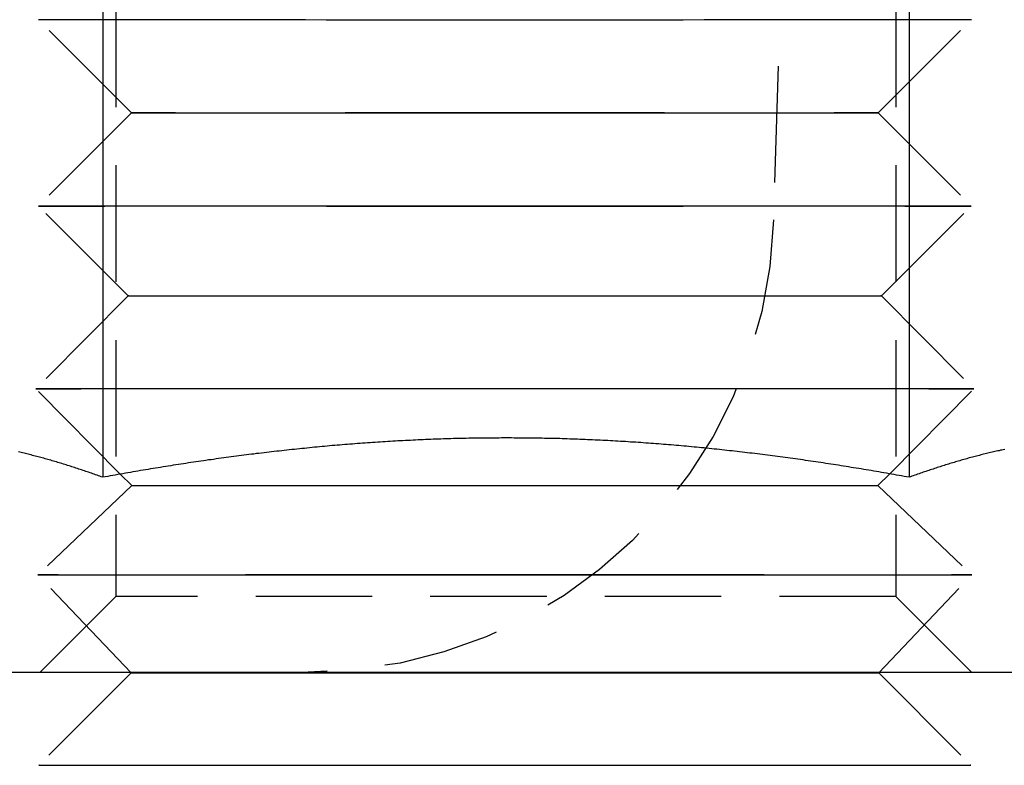
# Model space of a CAD drawing. Extents: x 199 to 1484, y 515 to 981.
# Drawn here: x 1438 to 1449, y 931 to 939 of the extents above; entities that cross this region are included whole.
import ezdxf

# ---------------------------------------------------------------- set-up
doc = ezdxf.new("R2010")
doc.units = 0
doc.header["$LTSCALE"] = 5
doc.linetypes.add('VERDECKT', pattern=[0.375, 0.25, -0.125])
doc.layers.get('0').update_dxf_attribs({"linetype": 'CONTINUOUS'})
doc.layers.add('STEMPEL', color=3, linetype='CONTINUOUS')

# ---------------------------------------------------------------- blocks, each defined once
blk = doc.blocks.new('A$CB8995A67')
at = {"color": 1, "linetype": 'VERDECKT', "extrusion": (-2e-16, 1, -2e-16)}
for p, q in [((-231.439, 28), (-231.708, 18.853)), ((-238.77, 23.188), (-238.77, 14.812)), ((-230.394, 23.188), (-230.394, 14.812)), ((-238.603, 20.001), (-239.603, 21)), ((-230.585, 20.001), (-229.584, 21)), ((-238.603, 20.001), (-239.602, 19)), ((-230.585, 20.001), (-229.585, 19)), ((-238.637, 18.036), (-239.602, 19)), ((-230.55, 18.036), (-229.585, 19)), ((-238.637, 18.036), (-239.631, 17.04)), ((-230.55, 18.036), (-229.556, 17.04)), ((-238.723, 16.124), (-239.631, 17.04)), ((-230.461, 16.128), (-229.556, 17.04)), ((-238.601, 16.001), (-238.723, 16.124)), ((-230.587, 16.001), (-230.461, 16.128)), ((-238.601, 16.001), (-239.608, 15.043)), ((-230.587, 16.001), (-229.58, 15.043)), ((-238.608, 13.992), (-239.608, 15.043)), ((-230.579, 13.992), (-229.58, 15.043)), ((-238.77, 14.812), (-239.582, 14)), ((-230.394, 14.812), (-238.77, 14.812)), ((-230.394, 14.812), (-229.582, 14)), ((-238.608, 13.992), (-239.599, 13)), ((-230.579, 13.992), (-229.588, 13))]:
    blk.add_line(p, q, dxfattribs=at)
at = {"extrusion": (-2e-16, 1, -2e-16)}
for p, q in [((-238.912, 23.689), (-238.912, 16.09)), ((-230.252, 23.689), (-230.252, 16.09)), ((-238.723, 16.124), (-238.723, 16.124)), ((-230.461, 16.128), (-230.461, 16.128)), ((-317.621, 14), (-202.594, 14))]:
    blk.add_line(p, q, dxfattribs=at)
at = {"color": 1, "linetype": 'VERDECKT'}
for points in [[(-229.584, 21, 0), (-229.59, 21, 0), (-229.608, 21, 0), (-229.638, 21, 0), (-229.68, 21, 0), (-229.734, 20.999, 0), (-229.8, 20.999, 0), (-229.877, 20.999, 0), (-229.965, 20.999, 0), (-230.065, 20.999, 0), (-230.176, 20.999, 0), (-230.297, 20.999, 0), (-230.428, 20.998, 0), (-230.57, 20.998, 0), (-230.721, 20.998, 0), (-230.882, 20.998, 0), (-231.051, 20.998, 0), (-231.229, 20.998, 0), (-231.416, 20.998, 0), (-231.609, 20.998, 0), (-231.81, 20.998, 0), (-232.018, 20.998, 0), (-232.232, 20.998, 0), (-232.452, 20.998, 0), (-232.677, 20.997, 0), (-232.906, 20.997, 0), (-233.139, 20.997, 0), (-233.376, 20.997, 0), (-233.616, 20.997, 0), (-233.859, 20.997, 0), (-234.103, 20.997, 0), (-234.348, 20.997, 0), (-234.594, 20.997, 0), (-234.839, 20.997, 0), (-235.085, 20.997, 0), (-235.329, 20.997, 0), (-235.571, 20.997, 0), (-235.811, 20.997, 0), (-236.048, 20.997, 0), (-236.281, 20.997, 0), (-236.511, 20.997, 0), (-236.736, 20.998, 0), (-236.955, 20.998, 0), (-237.169, 20.998, 0), (-237.377, 20.998, 0), (-237.578, 20.998, 0), (-237.772, 20.998, 0), (-237.958, 20.998, 0), (-238.136, 20.998, 0), (-238.306, 20.998, 0), (-238.466, 20.998, 0), (-238.617, 20.998, 0), (-238.759, 20.998, 0), (-238.891, 20.999, 0), (-239.012, 20.999, 0), (-239.122, 20.999, 0), (-239.222, 20.999, 0), (-239.31, 20.999, 0), (-239.388, 20.999, 0), (-239.453, 20.999, 0), (-239.507, 21, 0), (-239.549, 21, 0), (-239.579, 21, 0), (-239.597, 21, 0), (-239.603, 21, 0)], [(-234.594, 20.003, 0), (-234.397, 20.003, 0), (-234.201, 20.003, 0), (-234.005, 20.003, 0), (-233.812, 20.003, 0), (-233.62, 20.003, 0), (-233.43, 20.003, 0), (-233.243, 20.003, 0), (-233.059, 20.003, 0), (-232.88, 20.003, 0), (-232.704, 20.002, 0), (-232.533, 20.002, 0), (-232.366, 20.002, 0), (-232.205, 20.002, 0), (-232.05, 20.002, 0), (-231.901, 20.002, 0), (-231.759, 20.002, 0), (-231.623, 20.002, 0), (-231.495, 20.002, 0), (-231.374, 20.002, 0), (-231.26, 20.002, 0), (-231.155, 20.002, 0), (-231.058, 20.002, 0), (-230.969, 20.002, 0), (-230.89, 20.001, 0), (-230.819, 20.001, 0), (-230.757, 20.001, 0), (-230.705, 20.001, 0), (-230.662, 20.001, 0), (-230.628, 20.001, 0), (-230.604, 20.001, 0), (-230.589, 20.001, 0), (-230.585, 20, 0), (-230.589, 20, 0), (-230.604, 20, 0), (-230.628, 20, 0), (-230.662, 20, 0), (-230.705, 20, 0), (-230.757, 20, 0), (-230.819, 20, 0), (-230.89, 20, 0), (-230.969, 20, 0), (-231.058, 20, 0), (-231.155, 19.999, 0), (-231.26, 19.999, 0), (-231.374, 19.999, 0), (-231.495, 19.999, 0), (-231.623, 19.999, 0), (-231.759, 19.999, 0), (-231.901, 19.999, 0), (-232.05, 19.999, 0), (-232.205, 19.999, 0), (-232.366, 19.999, 0), (-232.533, 19.999, 0), (-232.704, 19.999, 0), (-232.88, 19.999, 0), (-233.059, 19.998, 0), (-233.243, 19.998, 0), (-233.43, 19.998, 0), (-233.62, 19.998, 0), (-233.812, 19.998, 0), (-234.005, 19.998, 0), (-234.201, 19.998, 0), (-234.397, 19.998, 0), (-234.594, 19.998, 0), (-234.79, 19.998, 0), (-234.987, 19.998, 0), (-235.182, 19.998, 0), (-235.376, 19.998, 0), (-235.568, 19.998, 0), (-235.757, 19.998, 0), (-235.944, 19.998, 0), (-236.128, 19.998, 0), (-236.308, 19.999, 0), (-236.484, 19.999, 0), (-236.655, 19.999, 0), (-236.821, 19.999, 0), (-236.982, 19.999, 0), (-237.137, 19.999, 0), (-237.286, 19.999, 0), (-237.429, 19.999, 0), (-237.564, 19.999, 0), (-237.693, 19.999, 0), (-237.814, 19.999, 0), (-237.927, 19.999, 0), (-238.032, 19.999, 0), (-238.129, 20, 0), (-238.218, 20, 0), (-238.298, 20, 0), (-238.368, 20, 0), (-238.43, 20, 0), (-238.483, 20, 0), (-238.526, 20, 0), (-238.559, 20, 0), (-238.584, 20, 0), (-238.598, 20, 0), (-238.603, 20, 0), (-238.598, 20.001, 0), (-238.584, 20.001, 0), (-238.559, 20.001, 0), (-238.526, 20.001, 0), (-238.483, 20.001, 0), (-238.43, 20.001, 0), (-238.368, 20.001, 0), (-238.298, 20.001, 0), (-238.218, 20.002, 0), (-238.129, 20.002, 0), (-238.032, 20.002, 0), (-237.927, 20.002, 0), (-237.814, 20.002, 0), (-237.693, 20.002, 0), (-237.564, 20.002, 0), (-237.429, 20.002, 0), (-237.286, 20.002, 0), (-237.137, 20.002, 0), (-236.982, 20.002, 0), (-236.821, 20.002, 0), (-236.655, 20.002, 0), (-236.484, 20.002, 0), (-236.308, 20.003, 0), (-236.128, 20.003, 0), (-235.944, 20.003, 0), (-235.757, 20.003, 0), (-235.568, 20.003, 0), (-235.376, 20.003, 0), (-235.182, 20.003, 0), (-234.987, 20.003, 0), (-234.79, 20.003, 0), (-234.594, 20.003, 0)], [(-234.594, 19.003, 0), (-234.348, 19.003, 0), (-234.103, 19.003, 0), (-233.859, 19.003, 0), (-233.617, 19.003, 0), (-233.377, 19.003, 0), (-233.14, 19.003, 0), (-232.906, 19.003, 0), (-232.677, 19.003, 0), (-232.452, 19.002, 0), (-232.233, 19.002, 0), (-232.019, 19.002, 0), (-231.811, 19.002, 0), (-231.61, 19.002, 0), (-231.416, 19.002, 0), (-231.23, 19.002, 0), (-231.052, 19.002, 0), (-230.883, 19.002, 0), (-230.722, 19.002, 0), (-230.571, 19.002, 0), (-230.429, 19.002, 0), (-230.298, 19.001, 0), (-230.177, 19.001, 0), (-230.066, 19.001, 0), (-229.966, 19.001, 0), (-229.878, 19.001, 0), (-229.801, 19.001, 0), (-229.735, 19.001, 0), (-229.681, 19, 0), (-229.639, 19, 0), (-229.609, 19, 0), (-229.591, 19, 0), (-229.585, 19, 0), (-229.591, 19, 0), (-229.609, 19, 0), (-229.639, 19, 0), (-229.681, 19, 0), (-229.735, 18.999, 0), (-229.801, 18.999, 0), (-229.878, 18.999, 0), (-229.966, 18.999, 0), (-230.066, 18.999, 0), (-230.177, 18.999, 0), (-230.298, 18.999, 0), (-230.429, 18.998, 0), (-230.571, 18.998, 0), (-230.722, 18.998, 0), (-230.883, 18.998, 0), (-231.052, 18.998, 0), (-231.23, 18.998, 0), (-231.416, 18.998, 0), (-231.61, 18.998, 0), (-231.811, 18.998, 0), (-232.019, 18.998, 0), (-232.233, 18.998, 0), (-232.452, 18.998, 0), (-232.677, 18.997, 0), (-232.906, 18.997, 0), (-233.14, 18.997, 0), (-233.377, 18.997, 0), (-233.617, 18.997, 0), (-233.859, 18.997, 0), (-234.103, 18.997, 0), (-234.348, 18.997, 0), (-234.594, 18.997, 0), (-234.839, 18.997, 0), (-235.085, 18.997, 0), (-235.329, 18.997, 0), (-235.571, 18.997, 0), (-235.811, 18.997, 0), (-236.048, 18.997, 0), (-236.281, 18.997, 0), (-236.51, 18.997, 0), (-236.735, 18.998, 0), (-236.955, 18.998, 0), (-237.169, 18.998, 0), (-237.376, 18.998, 0), (-237.577, 18.998, 0), (-237.771, 18.998, 0), (-237.957, 18.998, 0), (-238.135, 18.998, 0), (-238.305, 18.998, 0), (-238.465, 18.998, 0), (-238.617, 18.998, 0), (-238.758, 18.998, 0), (-238.89, 18.999, 0), (-239.011, 18.999, 0), (-239.121, 18.999, 0), (-239.221, 18.999, 0), (-239.309, 18.999, 0), (-239.387, 18.999, 0), (-239.452, 18.999, 0), (-239.506, 19, 0), (-239.548, 19, 0), (-239.578, 19, 0), (-239.596, 19, 0), (-239.602, 19, 0), (-239.596, 19, 0), (-239.578, 19, 0), (-239.548, 19, 0), (-239.506, 19, 0), (-239.452, 19.001, 0), (-239.387, 19.001, 0), (-239.309, 19.001, 0), (-239.221, 19.001, 0), (-239.121, 19.001, 0), (-239.011, 19.001, 0), (-238.89, 19.001, 0), (-238.758, 19.002, 0), (-238.617, 19.002, 0), (-238.465, 19.002, 0), (-238.305, 19.002, 0), (-238.135, 19.002, 0), (-237.957, 19.002, 0), (-237.771, 19.002, 0), (-237.577, 19.002, 0), (-237.376, 19.002, 0), (-237.169, 19.002, 0), (-236.955, 19.002, 0), (-236.735, 19.002, 0), (-236.51, 19.003, 0), (-236.281, 19.003, 0), (-236.048, 19.003, 0), (-235.811, 19.003, 0), (-235.571, 19.003, 0), (-235.329, 19.003, 0), (-235.085, 19.003, 0), (-234.839, 19.003, 0), (-234.594, 19.003, 0)], [(-234.594, 18.038, 0), (-234.395, 18.038, 0), (-234.197, 18.038, 0), (-234, 18.038, 0), (-233.805, 18.038, 0), (-233.611, 18.038, 0), (-233.42, 18.038, 0), (-233.232, 18.038, 0), (-233.046, 18.038, 0), (-232.865, 18.038, 0), (-232.688, 18.038, 0), (-232.515, 18.038, 0), (-232.347, 18.038, 0), (-232.185, 18.038, 0), (-232.029, 18.037, 0), (-231.878, 18.037, 0), (-231.735, 18.037, 0), (-231.598, 18.037, 0), (-231.468, 18.037, 0), (-231.346, 18.037, 0), (-231.232, 18.037, 0), (-231.126, 18.037, 0), (-231.028, 18.037, 0), (-230.939, 18.037, 0), (-230.858, 18.037, 0), (-230.787, 18.037, 0), (-230.724, 18.036, 0), (-230.672, 18.036, 0), (-230.628, 18.036, 0), (-230.594, 18.036, 0), (-230.57, 18.036, 0), (-230.555, 18.036, 0), (-230.55, 18.036, 0), (-230.555, 18.036, 0), (-230.57, 18.035, 0), (-230.594, 18.035, 0), (-230.628, 18.035, 0), (-230.672, 18.035, 0), (-230.724, 18.035, 0), (-230.787, 18.035, 0), (-230.858, 18.035, 0), (-230.939, 18.035, 0), (-231.028, 18.035, 0), (-231.126, 18.035, 0), (-231.232, 18.035, 0), (-231.346, 18.034, 0), (-231.468, 18.034, 0), (-231.598, 18.034, 0), (-231.735, 18.034, 0), (-231.878, 18.034, 0), (-232.029, 18.034, 0), (-232.185, 18.034, 0), (-232.347, 18.034, 0), (-232.515, 18.034, 0), (-232.688, 18.034, 0), (-232.865, 18.034, 0), (-233.046, 18.034, 0), (-233.232, 18.034, 0), (-233.42, 18.034, 0), (-233.611, 18.034, 0), (-233.805, 18.034, 0), (-234, 18.034, 0), (-234.197, 18.034, 0), (-234.395, 18.034, 0), (-234.594, 18.034, 0), (-234.792, 18.034, 0), (-234.99, 18.034, 0), (-235.187, 18.034, 0), (-235.382, 18.034, 0), (-235.576, 18.034, 0), (-235.767, 18.034, 0), (-235.956, 18.034, 0), (-236.141, 18.034, 0), (-236.322, 18.034, 0), (-236.5, 18.034, 0), (-236.672, 18.034, 0), (-236.84, 18.034, 0), (-237.002, 18.034, 0), (-237.159, 18.034, 0), (-237.309, 18.034, 0), (-237.453, 18.034, 0), (-237.59, 18.034, 0), (-237.719, 18.034, 0), (-237.841, 18.034, 0), (-237.956, 18.035, 0), (-238.062, 18.035, 0), (-238.16, 18.035, 0), (-238.249, 18.035, 0), (-238.329, 18.035, 0), (-238.401, 18.035, 0), (-238.463, 18.035, 0), (-238.516, 18.035, 0), (-238.559, 18.035, 0), (-238.593, 18.035, 0), (-238.618, 18.035, 0), (-238.632, 18.036, 0), (-238.637, 18.036, 0), (-238.632, 18.036, 0), (-238.618, 18.036, 0), (-238.593, 18.036, 0), (-238.559, 18.036, 0), (-238.516, 18.036, 0), (-238.463, 18.036, 0), (-238.401, 18.037, 0), (-238.329, 18.037, 0), (-238.249, 18.037, 0), (-238.16, 18.037, 0), (-238.062, 18.037, 0), (-237.956, 18.037, 0), (-237.841, 18.037, 0), (-237.719, 18.037, 0), (-237.59, 18.037, 0), (-237.453, 18.037, 0), (-237.309, 18.037, 0), (-237.159, 18.037, 0), (-237.002, 18.038, 0), (-236.84, 18.038, 0), (-236.672, 18.038, 0), (-236.5, 18.038, 0), (-236.322, 18.038, 0), (-236.141, 18.038, 0), (-235.956, 18.038, 0), (-235.767, 18.038, 0), (-235.576, 18.038, 0), (-235.382, 18.038, 0), (-235.187, 18.038, 0), (-234.99, 18.038, 0), (-234.792, 18.038, 0), (-234.594, 18.038, 0)], [(-234.594, 17.043, 0), (-234.346, 17.043, 0), (-234.1, 17.043, 0), (-233.855, 17.043, 0), (-233.611, 17.043, 0), (-233.37, 17.043, 0), (-233.131, 17.043, 0), (-232.897, 17.043, 0), (-232.666, 17.043, 0), (-232.44, 17.043, 0), (-232.219, 17.043, 0), (-232.004, 17.043, 0), (-231.795, 17.043, 0), (-231.593, 17.043, 0), (-231.398, 17.042, 0), (-231.211, 17.042, 0), (-231.032, 17.042, 0), (-230.861, 17.042, 0), (-230.7, 17.042, 0), (-230.547, 17.042, 0), (-230.405, 17.042, 0), (-230.273, 17.042, 0), (-230.151, 17.042, 0), (-230.04, 17.041, 0), (-229.94, 17.041, 0), (-229.851, 17.041, 0), (-229.773, 17.041, 0), (-229.707, 17.041, 0), (-229.653, 17.041, 0), (-229.611, 17.041, 0), (-229.58, 17.041, 0), (-229.562, 17.041, 0), (-229.556, 17.04, 0), (-229.562, 17.04, 0), (-229.58, 17.04, 0), (-229.611, 17.04, 0), (-229.653, 17.04, 0), (-229.707, 17.04, 0), (-229.773, 17.04, 0), (-229.851, 17.039, 0), (-229.94, 17.039, 0), (-230.04, 17.039, 0), (-230.151, 17.039, 0), (-230.273, 17.039, 0), (-230.405, 17.039, 0), (-230.547, 17.039, 0), (-230.7, 17.039, 0), (-230.861, 17.038, 0), (-231.032, 17.038, 0), (-231.211, 17.038, 0), (-231.398, 17.038, 0), (-231.593, 17.038, 0), (-231.795, 17.038, 0), (-232.004, 17.038, 0), (-232.219, 17.038, 0), (-232.44, 17.038, 0), (-232.666, 17.038, 0), (-232.897, 17.038, 0), (-233.131, 17.038, 0), (-233.37, 17.038, 0), (-233.611, 17.038, 0), (-233.855, 17.038, 0), (-234.1, 17.038, 0), (-234.346, 17.038, 0), (-234.594, 17.038, 0), (-234.841, 17.038, 0), (-235.087, 17.038, 0), (-235.333, 17.038, 0), (-235.576, 17.038, 0), (-235.818, 17.038, 0), (-236.056, 17.038, 0), (-236.291, 17.038, 0), (-236.521, 17.038, 0), (-236.748, 17.038, 0), (-236.968, 17.038, 0), (-237.184, 17.038, 0), (-237.392, 17.038, 0), (-237.595, 17.038, 0), (-237.79, 17.038, 0), (-237.977, 17.038, 0), (-238.156, 17.038, 0), (-238.326, 17.038, 0), (-238.488, 17.039, 0), (-238.64, 17.039, 0), (-238.782, 17.039, 0), (-238.915, 17.039, 0), (-239.036, 17.039, 0), (-239.148, 17.039, 0), (-239.248, 17.039, 0), (-239.337, 17.039, 0), (-239.414, 17.04, 0), (-239.48, 17.04, 0), (-239.535, 17.04, 0), (-239.577, 17.04, 0), (-239.607, 17.04, 0), (-239.625, 17.04, 0), (-239.631, 17.04, 0), (-239.625, 17.041, 0), (-239.607, 17.041, 0), (-239.577, 17.041, 0), (-239.535, 17.041, 0), (-239.48, 17.041, 0), (-239.414, 17.041, 0), (-239.337, 17.041, 0), (-239.248, 17.041, 0), (-239.148, 17.041, 0), (-239.036, 17.042, 0), (-238.915, 17.042, 0), (-238.782, 17.042, 0), (-238.64, 17.042, 0), (-238.488, 17.042, 0), (-238.326, 17.042, 0), (-238.156, 17.042, 0), (-237.977, 17.042, 0), (-237.79, 17.042, 0), (-237.595, 17.043, 0), (-237.392, 17.043, 0), (-237.184, 17.043, 0), (-236.968, 17.043, 0), (-236.748, 17.043, 0), (-236.521, 17.043, 0), (-236.291, 17.043, 0), (-236.056, 17.043, 0), (-235.818, 17.043, 0), (-235.576, 17.043, 0), (-235.333, 17.043, 0), (-235.087, 17.043, 0), (-234.841, 17.043, 0), (-234.594, 17.043, 0)], [(-234.594, 16.003, 0), (-234.397, 16.003, 0), (-234.201, 16.003, 0), (-234.006, 16.003, 0), (-233.812, 16.003, 0), (-233.62, 16.003, 0), (-233.431, 16.003, 0), (-233.244, 16.003, 0), (-233.06, 16.003, 0), (-232.88, 16.003, 0), (-232.705, 16.002, 0), (-232.534, 16.002, 0), (-232.368, 16.002, 0), (-232.207, 16.002, 0), (-232.052, 16.002, 0), (-231.903, 16.002, 0), (-231.76, 16.002, 0), (-231.625, 16.002, 0), (-231.496, 16.002, 0), (-231.375, 16.002, 0), (-231.262, 16.002, 0), (-231.157, 16.002, 0), (-231.06, 16.002, 0), (-230.971, 16.002, 0), (-230.892, 16.001, 0), (-230.821, 16.001, 0), (-230.759, 16.001, 0), (-230.707, 16.001, 0), (-230.664, 16.001, 0), (-230.63, 16.001, 0), (-230.606, 16.001, 0), (-230.592, 16.001, 0), (-230.587, 16, 0), (-230.592, 16, 0), (-230.606, 16, 0), (-230.63, 16, 0), (-230.664, 16, 0), (-230.707, 16, 0), (-230.759, 16, 0), (-230.821, 16, 0), (-230.892, 16, 0), (-230.971, 16, 0), (-231.06, 15.999, 0), (-231.157, 15.999, 0), (-231.262, 15.999, 0), (-231.375, 15.999, 0), (-231.496, 15.999, 0), (-231.625, 15.999, 0), (-231.76, 15.999, 0), (-231.903, 15.999, 0), (-232.052, 15.999, 0), (-232.207, 15.999, 0), (-232.368, 15.999, 0), (-232.534, 15.999, 0), (-232.705, 15.999, 0), (-232.88, 15.999, 0), (-233.06, 15.998, 0), (-233.244, 15.998, 0), (-233.431, 15.998, 0), (-233.62, 15.998, 0), (-233.812, 15.998, 0), (-234.006, 15.998, 0), (-234.201, 15.998, 0), (-234.397, 15.998, 0), (-234.594, 15.998, 0), (-234.79, 15.998, 0), (-234.986, 15.998, 0), (-235.182, 15.998, 0), (-235.375, 15.998, 0), (-235.567, 15.998, 0), (-235.757, 15.998, 0), (-235.944, 15.998, 0), (-236.127, 15.998, 0), (-236.307, 15.999, 0), (-236.483, 15.999, 0), (-236.654, 15.999, 0), (-236.82, 15.999, 0), (-236.981, 15.999, 0), (-237.136, 15.999, 0), (-237.285, 15.999, 0), (-237.427, 15.999, 0), (-237.563, 15.999, 0), (-237.691, 15.999, 0), (-237.812, 15.999, 0), (-237.925, 15.999, 0), (-238.031, 15.999, 0), (-238.128, 15.999, 0), (-238.216, 16, 0), (-238.296, 16, 0), (-238.366, 16, 0), (-238.428, 16, 0), (-238.481, 16, 0), (-238.524, 16, 0), (-238.557, 16, 0), (-238.581, 16, 0), (-238.596, 16, 0), (-238.601, 16, 0), (-238.596, 16.001, 0), (-238.581, 16.001, 0), (-238.557, 16.001, 0), (-238.524, 16.001, 0), (-238.481, 16.001, 0), (-238.428, 16.001, 0), (-238.366, 16.001, 0), (-238.296, 16.001, 0), (-238.216, 16.002, 0), (-238.128, 16.002, 0), (-238.031, 16.002, 0), (-237.925, 16.002, 0), (-237.812, 16.002, 0), (-237.691, 16.002, 0), (-237.563, 16.002, 0), (-237.427, 16.002, 0), (-237.285, 16.002, 0), (-237.136, 16.002, 0), (-236.981, 16.002, 0), (-236.82, 16.002, 0), (-236.654, 16.002, 0), (-236.483, 16.002, 0), (-236.307, 16.003, 0), (-236.127, 16.003, 0), (-235.944, 16.003, 0), (-235.757, 16.003, 0), (-235.567, 16.003, 0), (-235.375, 16.003, 0), (-235.182, 16.003, 0), (-234.986, 16.003, 0), (-234.79, 16.003, 0), (-234.594, 16.003, 0)], [(-234.594, 15.046, 0), (-234.348, 15.046, 0), (-234.102, 15.046, 0), (-233.858, 15.046, 0), (-233.616, 15.046, 0), (-233.375, 15.046, 0), (-233.138, 15.046, 0), (-232.905, 15.046, 0), (-232.675, 15.046, 0), (-232.45, 15.046, 0), (-232.23, 15.046, 0), (-232.016, 15.046, 0), (-231.808, 15.046, 0), (-231.607, 15.045, 0), (-231.413, 15.045, 0), (-231.227, 15.045, 0), (-231.048, 15.045, 0), (-230.879, 15.045, 0), (-230.718, 15.045, 0), (-230.567, 15.045, 0), (-230.425, 15.045, 0), (-230.293, 15.045, 0), (-230.172, 15.045, 0), (-230.061, 15.044, 0), (-229.961, 15.044, 0), (-229.873, 15.044, 0), (-229.796, 15.044, 0), (-229.73, 15.044, 0), (-229.676, 15.044, 0), (-229.634, 15.044, 0), (-229.604, 15.043, 0), (-229.586, 15.043, 0), (-229.58, 15.043, 0), (-229.586, 15.043, 0), (-229.604, 15.043, 0), (-229.634, 15.043, 0), (-229.676, 15.043, 0), (-229.73, 15.043, 0), (-229.796, 15.043, 0), (-229.873, 15.042, 0), (-229.961, 15.042, 0), (-230.061, 15.042, 0), (-230.172, 15.042, 0), (-230.293, 15.042, 0), (-230.425, 15.042, 0), (-230.567, 15.042, 0), (-230.718, 15.042, 0), (-230.879, 15.041, 0), (-231.048, 15.041, 0), (-231.227, 15.041, 0), (-231.413, 15.041, 0), (-231.607, 15.041, 0), (-231.808, 15.041, 0), (-232.016, 15.041, 0), (-232.23, 15.041, 0), (-232.45, 15.041, 0), (-232.675, 15.041, 0), (-232.905, 15.041, 0), (-233.138, 15.041, 0), (-233.375, 15.041, 0), (-233.616, 15.041, 0), (-233.858, 15.041, 0), (-234.102, 15.041, 0), (-234.348, 15.041, 0), (-234.594, 15.041, 0), (-234.84, 15.041, 0), (-235.085, 15.041, 0), (-235.329, 15.041, 0), (-235.572, 15.041, 0), (-235.812, 15.041, 0), (-236.049, 15.041, 0), (-236.283, 15.041, 0), (-236.512, 15.041, 0), (-236.737, 15.041, 0), (-236.957, 15.041, 0), (-237.171, 15.041, 0), (-237.379, 15.041, 0), (-237.58, 15.041, 0), (-237.774, 15.041, 0), (-237.961, 15.041, 0), (-238.139, 15.041, 0), (-238.309, 15.041, 0), (-238.469, 15.042, 0), (-238.621, 15.042, 0), (-238.763, 15.042, 0), (-238.894, 15.042, 0), (-239.015, 15.042, 0), (-239.126, 15.042, 0), (-239.226, 15.042, 0), (-239.314, 15.042, 0), (-239.392, 15.043, 0), (-239.457, 15.043, 0), (-239.511, 15.043, 0), (-239.553, 15.043, 0), (-239.583, 15.043, 0), (-239.601, 15.043, 0), (-239.608, 15.043, 0), (-239.601, 15.043, 0), (-239.583, 15.043, 0), (-239.553, 15.044, 0), (-239.511, 15.044, 0), (-239.457, 15.044, 0), (-239.392, 15.044, 0), (-239.314, 15.044, 0), (-239.226, 15.044, 0), (-239.126, 15.044, 0), (-239.015, 15.045, 0), (-238.894, 15.045, 0), (-238.763, 15.045, 0), (-238.621, 15.045, 0), (-238.469, 15.045, 0), (-238.309, 15.045, 0), (-238.139, 15.045, 0), (-237.961, 15.045, 0), (-237.774, 15.045, 0), (-237.58, 15.045, 0), (-237.379, 15.046, 0), (-237.171, 15.046, 0), (-236.957, 15.046, 0), (-236.737, 15.046, 0), (-236.512, 15.046, 0), (-236.283, 15.046, 0), (-236.049, 15.046, 0), (-235.812, 15.046, 0), (-235.572, 15.046, 0), (-235.329, 15.046, 0), (-235.085, 15.046, 0), (-234.84, 15.046, 0), (-234.594, 15.046, 0)], [(-234.594, 13.994, 0), (-234.397, 13.994, 0), (-234.2, 13.994, 0), (-234.005, 13.994, 0), (-233.811, 13.994, 0), (-233.618, 13.994, 0), (-233.428, 13.994, 0), (-233.241, 13.994, 0), (-233.057, 13.994, 0), (-232.877, 13.994, 0), (-232.701, 13.994, 0), (-232.53, 13.994, 0), (-232.363, 13.994, 0), (-232.202, 13.994, 0), (-232.047, 13.994, 0), (-231.898, 13.994, 0), (-231.755, 13.994, 0), (-231.619, 13.993, 0), (-231.491, 13.993, 0), (-231.369, 13.993, 0), (-231.256, 13.993, 0), (-231.15, 13.993, 0), (-231.053, 13.993, 0), (-230.965, 13.993, 0), (-230.885, 13.993, 0), (-230.814, 13.993, 0), (-230.752, 13.993, 0), (-230.7, 13.993, 0), (-230.656, 13.992, 0), (-230.623, 13.992, 0), (-230.599, 13.992, 0), (-230.584, 13.992, 0), (-230.579, 13.992, 0), (-230.584, 13.992, 0), (-230.599, 13.992, 0), (-230.623, 13.992, 0), (-230.656, 13.992, 0), (-230.7, 13.992, 0), (-230.752, 13.991, 0), (-230.814, 13.991, 0), (-230.885, 13.991, 0), (-230.965, 13.991, 0), (-231.053, 13.991, 0), (-231.15, 13.991, 0), (-231.256, 13.991, 0), (-231.369, 13.991, 0), (-231.491, 13.991, 0), (-231.619, 13.991, 0), (-231.755, 13.991, 0), (-231.898, 13.99, 0), (-232.047, 13.99, 0), (-232.202, 13.99, 0), (-232.363, 13.99, 0), (-232.53, 13.99, 0), (-232.701, 13.99, 0), (-232.877, 13.99, 0), (-233.057, 13.99, 0), (-233.241, 13.99, 0), (-233.428, 13.99, 0), (-233.618, 13.99, 0), (-233.811, 13.99, 0), (-234.005, 13.99, 0), (-234.2, 13.99, 0), (-234.397, 13.99, 0), (-234.594, 13.99, 0), (-234.791, 13.99, 0), (-234.987, 13.99, 0), (-235.183, 13.99, 0), (-235.377, 13.99, 0), (-235.569, 13.99, 0), (-235.759, 13.99, 0), (-235.946, 13.99, 0), (-236.13, 13.99, 0), (-236.31, 13.99, 0), (-236.486, 13.99, 0), (-236.657, 13.99, 0), (-236.824, 13.99, 0), (-236.985, 13.99, 0), (-237.14, 13.99, 0), (-237.29, 13.99, 0), (-237.432, 13.991, 0), (-237.568, 13.991, 0), (-237.697, 13.991, 0), (-237.818, 13.991, 0), (-237.932, 13.991, 0), (-238.037, 13.991, 0), (-238.134, 13.991, 0), (-238.223, 13.991, 0), (-238.303, 13.991, 0), (-238.373, 13.991, 0), (-238.435, 13.991, 0), (-238.488, 13.992, 0), (-238.531, 13.992, 0), (-238.565, 13.992, 0), (-238.589, 13.992, 0), (-238.603, 13.992, 0), (-238.608, 13.992, 0), (-238.603, 13.992, 0), (-238.589, 13.992, 0), (-238.565, 13.992, 0), (-238.531, 13.992, 0), (-238.488, 13.993, 0), (-238.435, 13.993, 0), (-238.373, 13.993, 0), (-238.303, 13.993, 0), (-238.223, 13.993, 0), (-238.134, 13.993, 0), (-238.037, 13.993, 0), (-237.932, 13.993, 0), (-237.818, 13.993, 0), (-237.697, 13.993, 0), (-237.568, 13.993, 0), (-237.432, 13.994, 0), (-237.29, 13.994, 0), (-237.14, 13.994, 0), (-236.985, 13.994, 0), (-236.824, 13.994, 0), (-236.657, 13.994, 0), (-236.486, 13.994, 0), (-236.31, 13.994, 0), (-236.13, 13.994, 0), (-235.946, 13.994, 0), (-235.759, 13.994, 0), (-235.569, 13.994, 0), (-235.377, 13.994, 0), (-235.183, 13.994, 0), (-234.987, 13.994, 0), (-234.791, 13.994, 0), (-234.594, 13.994, 0)], [(-234.594, 13.003, 0), (-234.348, 13.003, 0), (-234.103, 13.003, 0), (-233.859, 13.003, 0), (-233.617, 13.003, 0), (-233.377, 13.003, 0), (-233.141, 13.003, 0), (-232.907, 13.002, 0), (-232.678, 13.002, 0), (-232.454, 13.002, 0), (-232.234, 13.002, 0), (-232.02, 13.002, 0), (-231.813, 13.002, 0), (-231.612, 13.002, 0), (-231.418, 13.002, 0), (-231.232, 13.002, 0), (-231.054, 13.002, 0), (-230.885, 13.002, 0), (-230.724, 13.002, 0), (-230.573, 13.002, 0), (-230.432, 13.002, 0), (-230.3, 13.001, 0), (-230.179, 13.001, 0), (-230.069, 13.001, 0), (-229.969, 13.001, 0), (-229.881, 13.001, 0), (-229.804, 13.001, 0), (-229.738, 13.001, 0), (-229.684, 13.001, 0), (-229.642, 13, 0), (-229.612, 13, 0), (-229.594, 13, 0), (-229.588, 13, 0), (-229.594, 13, 0)], [(-239.593, 13, 0), (-239.599, 13, 0), (-239.593, 13, 0), (-239.575, 13, 0), (-239.545, 13, 0), (-239.503, 13.001, 0), (-239.449, 13.001, 0), (-239.384, 13.001, 0), (-239.306, 13.001, 0), (-239.218, 13.001, 0), (-239.118, 13.001, 0), (-239.008, 13.001, 0), (-238.887, 13.001, 0), (-238.755, 13.002, 0), (-238.614, 13.002, 0), (-238.463, 13.002, 0), (-238.302, 13.002, 0), (-238.133, 13.002, 0), (-237.955, 13.002, 0), (-237.769, 13.002, 0), (-237.575, 13.002, 0), (-237.375, 13.002, 0), (-237.167, 13.002, 0), (-236.953, 13.002, 0), (-236.734, 13.002, 0), (-236.509, 13.002, 0), (-236.28, 13.002, 0), (-236.047, 13.003, 0), (-235.81, 13.003, 0), (-235.57, 13.003, 0), (-235.328, 13.003, 0), (-235.084, 13.003, 0), (-234.839, 13.003, 0), (-234.594, 13.003, 0)]]:
    blk.add_polyline3d(points, dxfattribs=at)
for points in [[(-238.912, 16.09, 0), (-238.927, 16.096, 0), (-238.942, 16.101, 0), (-238.957, 16.107, 0), (-238.973, 16.112, 0), (-238.988, 16.117, 0), (-239.003, 16.123, 0), (-239.018, 16.128, 0), (-239.033, 16.133, 0), (-239.048, 16.139, 0), (-239.063, 16.144, 0), (-239.078, 16.149, 0), (-239.093, 16.154, 0), (-239.108, 16.159, 0), (-239.123, 16.164, 0), (-239.139, 16.169, 0), (-239.154, 16.174, 0), (-239.169, 16.179, 0), (-239.184, 16.184, 0), (-239.199, 16.189, 0), (-239.214, 16.194, 0), (-239.229, 16.199, 0), (-239.244, 16.204, 0), (-239.259, 16.209, 0), (-239.274, 16.213, 0), (-239.289, 16.218, 0), (-239.304, 16.223, 0), (-239.32, 16.228, 0), (-239.335, 16.232, 0), (-239.35, 16.237, 0), (-239.365, 16.241, 0), (-239.38, 16.246, 0), (-239.395, 16.25, 0), (-239.41, 16.255, 0), (-239.425, 16.259, 0), (-239.44, 16.264, 0), (-239.455, 16.268, 0), (-239.47, 16.273, 0), (-239.486, 16.277, 0), (-239.501, 16.281, 0), (-239.516, 16.285, 0), (-239.531, 16.29, 0), (-239.546, 16.294, 0), (-239.561, 16.298, 0), (-239.576, 16.302, 0), (-239.591, 16.306, 0), (-239.606, 16.31, 0), (-239.621, 16.314, 0), (-239.636, 16.318, 0), (-239.651, 16.322, 0), (-239.667, 16.326, 0), (-239.682, 16.33, 0), (-239.697, 16.334, 0), (-239.712, 16.337, 0), (-239.727, 16.341, 0), (-239.742, 16.345, 0), (-239.757, 16.348, 0), (-239.772, 16.352, 0), (-239.787, 16.356, 0), (-239.802, 16.359, 0), (-239.817, 16.363, 0)], [(-230.252, 16.09, 0), (-230.279, 16.095, 0), (-230.306, 16.1, 0), (-230.333, 16.105, 0), (-230.36, 16.11, 0), (-230.387, 16.115, 0), (-230.414, 16.119, 0), (-230.441, 16.124, 0), (-230.468, 16.129, 0), (-230.495, 16.134, 0), (-230.522, 16.138, 0), (-230.549, 16.143, 0), (-230.577, 16.148, 0), (-230.604, 16.152, 0), (-230.631, 16.157, 0), (-230.658, 16.162, 0), (-230.685, 16.166, 0), (-230.712, 16.171, 0), (-230.739, 16.175, 0), (-230.766, 16.18, 0), (-230.793, 16.184, 0), (-230.821, 16.189, 0), (-230.848, 16.193, 0), (-230.875, 16.197, 0), (-230.902, 16.202, 0), (-230.929, 16.206, 0), (-230.956, 16.21, 0), (-230.983, 16.215, 0), (-231.011, 16.219, 0), (-231.038, 16.223, 0), (-231.065, 16.227, 0), (-231.092, 16.232, 0), (-231.119, 16.236, 0), (-231.147, 16.24, 0), (-231.174, 16.244, 0), (-231.201, 16.248, 0), (-231.228, 16.252, 0), (-231.255, 16.256, 0), (-231.283, 16.26, 0), (-231.31, 16.264, 0), (-231.337, 16.268, 0), (-231.364, 16.272, 0), (-231.391, 16.276, 0), (-231.419, 16.28, 0), (-231.446, 16.284, 0), (-231.473, 16.287, 0), (-231.5, 16.291, 0), (-231.528, 16.295, 0), (-231.555, 16.299, 0), (-231.582, 16.302, 0), (-231.609, 16.306, 0), (-231.636, 16.31, 0), (-231.664, 16.313, 0), (-231.691, 16.317, 0), (-231.718, 16.32, 0), (-231.745, 16.324, 0), (-231.773, 16.327, 0), (-231.8, 16.331, 0), (-231.827, 16.334, 0), (-231.854, 16.338, 0), (-231.882, 16.341, 0), (-231.909, 16.344, 0), (-231.936, 16.348, 0), (-231.963, 16.351, 0), (-231.991, 16.354, 0), (-232.018, 16.358, 0), (-232.045, 16.361, 0), (-232.072, 16.364, 0), (-232.1, 16.367, 0), (-232.127, 16.37, 0), (-232.154, 16.373, 0), (-232.181, 16.376, 0), (-232.209, 16.379, 0), (-232.236, 16.382, 0), (-232.263, 16.385, 0), (-232.29, 16.388, 0), (-232.317, 16.391, 0), (-232.345, 16.394, 0), (-232.372, 16.397, 0), (-232.399, 16.399, 0), (-232.426, 16.402, 0), (-232.454, 16.405, 0), (-232.481, 16.407, 0), (-232.508, 16.41, 0), (-232.535, 16.413, 0), (-232.562, 16.415, 0), (-232.59, 16.418, 0), (-232.617, 16.421, 0), (-232.644, 16.423, 0), (-232.671, 16.425, 0), (-232.699, 16.428, 0), (-232.726, 16.43, 0), (-232.753, 16.433, 0), (-232.78, 16.435, 0), (-232.807, 16.437, 0), (-232.835, 16.439, 0), (-232.862, 16.442, 0), (-232.889, 16.444, 0), (-232.916, 16.446, 0), (-232.944, 16.448, 0), (-232.971, 16.45, 0), (-232.998, 16.452, 0), (-233.025, 16.454, 0), (-233.052, 16.456, 0), (-233.08, 16.458, 0), (-233.107, 16.46, 0), (-233.134, 16.462, 0), (-233.161, 16.464, 0), (-233.188, 16.466, 0), (-233.216, 16.468, 0), (-233.243, 16.469, 0), (-233.27, 16.471, 0), (-233.297, 16.473, 0), (-233.324, 16.474, 0), (-233.352, 16.476, 0), (-233.379, 16.478, 0), (-233.406, 16.479, 0), (-233.433, 16.481, 0), (-233.46, 16.482, 0), (-233.488, 16.484, 0), (-233.515, 16.485, 0), (-233.542, 16.486, 0), (-233.569, 16.488, 0), (-233.596, 16.489, 0), (-233.624, 16.49, 0), (-233.651, 16.492, 0), (-233.678, 16.493, 0), (-233.705, 16.494, 0), (-233.732, 16.495, 0), (-233.76, 16.496, 0), (-233.787, 16.497, 0), (-233.814, 16.498, 0), (-233.841, 16.499, 0), (-233.868, 16.5, 0), (-233.895, 16.501, 0), (-233.923, 16.502, 0), (-233.95, 16.503, 0), (-233.977, 16.504, 0), (-234.004, 16.505, 0), (-234.031, 16.505, 0), (-234.059, 16.506, 0), (-234.086, 16.507, 0), (-234.113, 16.507, 0), (-234.14, 16.508, 0), (-234.167, 16.508, 0), (-234.194, 16.509, 0), (-234.222, 16.509, 0), (-234.249, 16.51, 0), (-234.276, 16.51, 0), (-234.303, 16.511, 0), (-234.33, 16.511, 0), (-234.357, 16.511, 0), (-234.385, 16.512, 0), (-234.412, 16.512, 0), (-234.439, 16.512, 0), (-234.466, 16.512, 0), (-234.493, 16.512, 0), (-234.521, 16.513, 0), (-234.548, 16.513, 0), (-234.575, 16.513, 0), (-234.602, 16.513, 0), (-234.629, 16.513, 0), (-234.656, 16.512, 0), (-234.683, 16.512, 0), (-234.711, 16.512, 0), (-234.738, 16.512, 0), (-234.765, 16.512, 0), (-234.792, 16.512, 0), (-234.819, 16.511, 0), (-234.846, 16.511, 0), (-234.874, 16.511, 0), (-234.901, 16.51, 0), (-234.928, 16.51, 0), (-234.955, 16.509, 0), (-234.982, 16.509, 0), (-235.009, 16.508, 0), (-235.037, 16.508, 0), (-235.064, 16.507, 0), (-235.091, 16.506, 0), (-235.118, 16.506, 0), (-235.145, 16.505, 0), (-235.172, 16.504, 0), (-235.199, 16.503, 0), (-235.227, 16.503, 0), (-235.254, 16.502, 0), (-235.281, 16.501, 0), (-235.308, 16.5, 0), (-235.335, 16.499, 0), (-235.362, 16.498, 0), (-235.389, 16.497, 0), (-235.417, 16.496, 0), (-235.444, 16.495, 0), (-235.471, 16.493, 0), (-235.498, 16.492, 0), (-235.525, 16.491, 0), (-235.552, 16.49, 0), (-235.579, 16.488, 0), (-235.607, 16.487, 0), (-235.634, 16.486, 0), (-235.661, 16.484, 0), (-235.688, 16.483, 0), (-235.715, 16.482, 0), (-235.742, 16.48, 0), (-235.769, 16.479, 0), (-235.797, 16.477, 0), (-235.824, 16.475, 0), (-235.851, 16.474, 0), (-235.878, 16.472, 0), (-235.905, 16.47, 0), (-235.932, 16.469, 0), (-235.959, 16.467, 0), (-235.986, 16.465, 0), (-236.014, 16.463, 0), (-236.041, 16.461, 0), (-236.068, 16.459, 0), (-236.095, 16.458, 0), (-236.122, 16.456, 0), (-236.149, 16.454, 0), (-236.176, 16.452, 0), (-236.203, 16.45, 0), (-236.231, 16.447, 0), (-236.258, 16.445, 0), (-236.285, 16.443, 0), (-236.312, 16.441, 0), (-236.339, 16.439, 0), (-236.366, 16.436, 0), (-236.393, 16.434, 0), (-236.42, 16.432, 0), (-236.447, 16.43, 0), (-236.475, 16.427, 0), (-236.502, 16.425, 0), (-236.529, 16.422, 0), (-236.556, 16.42, 0), (-236.583, 16.417, 0), (-236.61, 16.415, 0), (-236.637, 16.412, 0), (-236.664, 16.409, 0), (-236.691, 16.407, 0), (-236.719, 16.404, 0), (-236.746, 16.401, 0), (-236.773, 16.399, 0), (-236.8, 16.396, 0), (-236.827, 16.393, 0), (-236.854, 16.39, 0), (-236.881, 16.387, 0), (-236.908, 16.384, 0), (-236.935, 16.381, 0), (-236.963, 16.378, 0), (-236.99, 16.375, 0), (-237.017, 16.372, 0), (-237.044, 16.369, 0), (-237.071, 16.366, 0), (-237.098, 16.363, 0), (-237.125, 16.36, 0), (-237.152, 16.357, 0), (-237.179, 16.354, 0), (-237.206, 16.35, 0), (-237.234, 16.347, 0), (-237.261, 16.344, 0), (-237.288, 16.34, 0), (-237.315, 16.337, 0), (-237.342, 16.334, 0), (-237.369, 16.33, 0), (-237.396, 16.327, 0), (-237.423, 16.323, 0), (-237.45, 16.32, 0), (-237.477, 16.316, 0), (-237.505, 16.313, 0), (-237.532, 16.309, 0), (-237.559, 16.305, 0), (-237.586, 16.302, 0), (-237.613, 16.298, 0), (-237.64, 16.294, 0), (-237.667, 16.291, 0), (-237.694, 16.287, 0), (-237.721, 16.283, 0), (-237.748, 16.279, 0), (-237.775, 16.276, 0), (-237.803, 16.272, 0), (-237.83, 16.268, 0), (-237.857, 16.264, 0), (-237.884, 16.26, 0), (-237.911, 16.256, 0), (-237.938, 16.252, 0), (-237.965, 16.248, 0), (-237.992, 16.244, 0), (-238.019, 16.24, 0), (-238.046, 16.235, 0), (-238.073, 16.231, 0), (-238.1, 16.227, 0), (-238.128, 16.223, 0), (-238.155, 16.219, 0), (-238.182, 16.215, 0), (-238.209, 16.21, 0), (-238.236, 16.206, 0), (-238.263, 16.202, 0), (-238.29, 16.197, 0), (-238.317, 16.193, 0), (-238.344, 16.189, 0), (-238.371, 16.184, 0), (-238.398, 16.18, 0), (-238.425, 16.175, 0), (-238.452, 16.171, 0), (-238.479, 16.166, 0), (-238.506, 16.162, 0), (-238.534, 16.157, 0), (-238.561, 16.152, 0), (-238.588, 16.148, 0), (-238.615, 16.143, 0), (-238.642, 16.138, 0), (-238.669, 16.134, 0), (-238.696, 16.129, 0), (-238.723, 16.124, 0), (-238.75, 16.119, 0), (-238.777, 16.115, 0), (-238.804, 16.11, 0), (-238.831, 16.105, 0), (-238.858, 16.1, 0), (-238.885, 16.095, 0), (-238.912, 16.09, 0)], [(-229.226, 16.39, 0), (-229.241, 16.386, 0), (-229.256, 16.383, 0), (-229.271, 16.38, 0), (-229.286, 16.376, 0), (-229.301, 16.373, 0), (-229.317, 16.37, 0), (-229.332, 16.366, 0), (-229.347, 16.363, 0), (-229.362, 16.359, 0), (-229.377, 16.356, 0), (-229.392, 16.352, 0), (-229.407, 16.348, 0), (-229.422, 16.345, 0), (-229.437, 16.341, 0), (-229.452, 16.337, 0), (-229.467, 16.334, 0), (-229.482, 16.33, 0), (-229.498, 16.326, 0), (-229.513, 16.322, 0), (-229.528, 16.318, 0), (-229.543, 16.314, 0), (-229.558, 16.31, 0), (-229.573, 16.306, 0), (-229.588, 16.302, 0), (-229.603, 16.298, 0), (-229.618, 16.294, 0), (-229.633, 16.29, 0), (-229.648, 16.285, 0), (-229.664, 16.281, 0), (-229.679, 16.277, 0), (-229.694, 16.273, 0), (-229.709, 16.268, 0), (-229.724, 16.264, 0), (-229.739, 16.259, 0), (-229.754, 16.255, 0), (-229.769, 16.25, 0), (-229.784, 16.246, 0), (-229.799, 16.241, 0), (-229.814, 16.237, 0), (-229.829, 16.232, 0), (-229.845, 16.228, 0), (-229.86, 16.223, 0), (-229.875, 16.218, 0), (-229.89, 16.213, 0), (-229.905, 16.209, 0), (-229.92, 16.204, 0), (-229.935, 16.199, 0), (-229.95, 16.194, 0), (-229.965, 16.189, 0), (-229.98, 16.184, 0), (-229.995, 16.179, 0), (-230.011, 16.174, 0), (-230.026, 16.169, 0), (-230.041, 16.164, 0), (-230.056, 16.159, 0), (-230.071, 16.154, 0), (-230.086, 16.149, 0), (-230.101, 16.144, 0), (-230.116, 16.139, 0), (-230.131, 16.133, 0), (-230.146, 16.128, 0), (-230.161, 16.123, 0), (-230.176, 16.117, 0), (-230.192, 16.112, 0), (-230.207, 16.107, 0), (-230.222, 16.101, 0), (-230.237, 16.096, 0), (-230.252, 16.09, 0)]]:
    blk.add_polyline3d(points)
at = {"color": 1, "linetype": 'VERDECKT', "extrusion": (0, -2e-16, -1)}
blk.add_arc((236.706, 19), 5, 181.6891, 270, dxfattribs=at)

msp = doc.modelspace()

# ---------------------------------------------------------------- block references
at = {"layer": 'STEMPEL'}
msp.add_blockref('A$CB8995A67', (1678.243, 918.336), dxfattribs=at)

doc.saveas('drawing.dxf')
